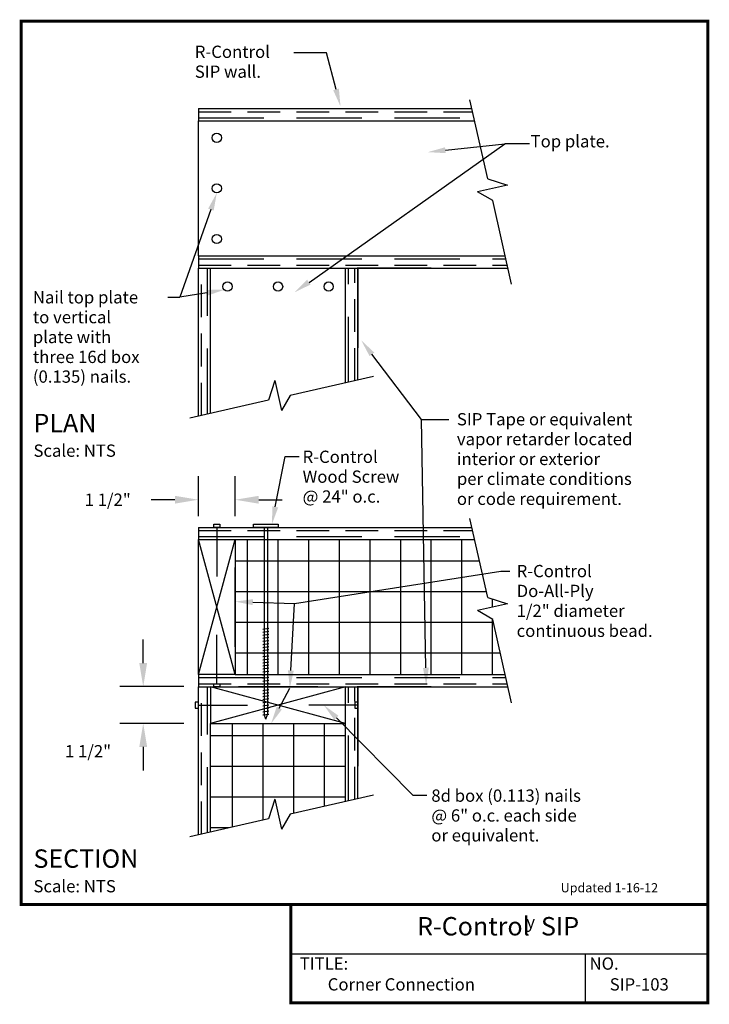
# Model space of a CAD drawing. Units: inches. Extents: x -0.01 to 5.26, y -0.01 to 7.51.
import ezdxf
from ezdxf.enums import TextEntityAlignment as Align

# ---------------------------------------------------------------- set-up
doc = ezdxf.new("R2010")
doc.units = ezdxf.units.IN
doc.header["$MEASUREMENT"] = 0
doc.header["$PDMODE"] = 1
doc.linetypes.add('DASHED', pattern=[0.75, 0.5, -0.25])
doc.linetypes.add('DASHED2', pattern=[0.375, 0.25, -0.125])
doc.layers.get('DEFPOINTS').update_dxf_attribs({"linetype": 'CONTINUOUS'})
for name, color, linetype in [('DIMENSIONS', 7, 'CONTINUOUS'), ('PRESENTATION', 7, 'CONTINUOUS'), ('R-CONTROL', 7, 'CONTINUOUS'), ('REVISIONS', 7, 'CONTINUOUS'), ('TEXT', 7, 'CONTINUOUS')]:
    doc.layers.add(name, color=color, linetype=linetype)
doc.styles.add('ROMAND', font='ROMAND', dxfattribs={"height": 0.1875})
doc.styles.add('ROMANS', font='ROMANS', dxfattribs={"height": 0.125})
doc.styles.add('SYASTRO', font='SYASTRO', dxfattribs={"height": 0.125})
doc.linetypes.add('ZIGZAG', pattern='A,0.0001,-0.2,[131,ltypeshp.shx,S=0.2,R=0,X=-0.2,Y=0],-0.4,[131,ltypeshp.shx,S=0.2,R=180,X=0.2,Y=0],-0.2', length=0.8001)
doc.dimstyles.get("Standard").update_dxf_attribs({"dimtxt": 0.18, "dimasz": 0.18, "dimexe": 0.18, "dimexo": 0.0625, "dimgap": 0.09, "dimtad": 0, "dimtih": 1, "dimtoh": 1, "dimdec": 4, "dimzin": 0, "dimdsep": 46, "dimtxsty": 'Standard', "dimcen": 0.09, "dimadec": 0, "dimazin": 0, "dimtfac": 1, "dimtdec": 4, "dimtofl": 0, "dimtmove": 0, "dimatfit": 3, "dimfxl": 1, "dimtolj": 1, "dimtzin": 0, "dimarcsym": 0})

# ---------------------------------------------------------------- blocks, each defined once
blk = doc.blocks.new('SCREW')
at = {"layer": 'R-CONTROL', "color": 7, "linetype": 'Continuous'}
for p, q in [((-0.5, 0.125), (0.5, 0.125)), ((-0.5, 0), (-0.5, 0.125)), ((0.5, 0), (-0.5, 0)), ((-0.062, 0), (-0.062, -7.625)), ((0.062, 0), (0.062, -7.625)), ((0.5, 0.125), (0.5, 0)), ((-0.124, -4.143), (0.124, -4.107)), ((-0.124, -4.268), (0.124, -4.232)), ((-0.124, -4.393), (0.124, -4.357)), ((-0.124, -4.518), (0.124, -4.482)), ((-0.124, -4.643), (0.124, -4.607)), ((-0.124, -4.768), (0.124, -4.732)), ((-0.124, -4.893), (0.124, -4.857)), ((-0.124, -5.018), (0.124, -4.982)), ((-0.124, -5.143), (0.124, -5.107)), ((-0.124, -5.268), (0.124, -5.232)), ((-0.124, -5.393), (0.124, -5.357)), ((-0.124, -5.518), (0.124, -5.482)), ((-0.124, -5.643), (0.124, -5.607)), ((-0.124, -5.768), (0.124, -5.732)), ((-0.124, -5.893), (0.124, -5.857)), ((-0.124, -6.018), (0.124, -5.982)), ((-0.124, -6.143), (0.124, -6.107)), ((-0.124, -6.268), (0.124, -6.232)), ((-0.124, -6.393), (0.124, -6.357)), ((-0.124, -6.518), (0.124, -6.482)), ((-0.124, -6.643), (0.124, -6.607)), ((-0.124, -6.768), (0.124, -6.732)), ((-0.124, -6.893), (0.124, -6.857)), ((-0.124, -7.018), (0.124, -6.982)), ((-0.124, -7.143), (0.124, -7.107)), ((-0.124, -7.268), (0.124, -7.232)), ((-0.124, -7.393), (0.124, -7.357)), ((-0.124, -7.518), (0.124, -7.482)), ((-0.124, -7.643), (0.124, -7.607)), ((0, -7.812), (-0.062, -7.625)), ((0, -7.812), (0.062, -7.625))]:
    blk.add_line(p, q, dxfattribs=at)
blk = doc.blocks.new('*D6')
at = {"layer": 'DEFPOINTS', "color": 0, "linetype": 'Continuous', "transparency": 16777216}
for p in [(1.3069, 2.4161), (0.9329, 2.1347), (1.3069, 2.1347)]:
    blk.add_point(p, dxfattribs=at)
at = {"layer": 'DIMENSIONS', "color": 0, "linetype": 'Continuous', "lineweight": -2, "transparency": 16777216}
for p, q in [((0.9329, 2.5961), (0.9329, 2.7761)), ((1.2444, 2.4161), (0.7529, 2.4161)), ((1.2444, 2.1347), (0.7529, 2.1347)), ((0.9329, 1.9547), (0.9329, 1.7747))]:
    blk.add_line(p, q, dxfattribs=at)
at = {"layer": 'DIMENSIONS', "color": 0, "linetype": 'Continuous', "transparency": 16777216}
for points in [[(0.9029, 2.5961), (0.9629, 2.5961), (0.9329, 2.4161)], [(0.9029, 1.9547), (0.9629, 1.9547), (0.9329, 2.1347)]]:
    blk.add_solid(points, dxfattribs=at)
at = {"layer": 'DIMENSIONS', "color": 0, "linetype": 'Continuous', "transparency": 16777216, "insert": (0.511, 1.9219), "char_height": 0.125, "attachment_point": 5, "style": 'ROMANS'}
blk.add_mtext('\\A1;{\\H0.75x;1 1/2"}', dxfattribs=at)
blk = doc.blocks.new('*D7')
at = {"layer": 'DEFPOINTS', "color": 0, "linetype": 'Continuous', "transparency": 16777216}
for p in [(1.3548, 3.8438), (1.3548, 3.6562), (1.636, 3.6562)]:
    blk.add_point(p, dxfattribs=at)
at = {"layer": 'DIMENSIONS', "color": 0, "linetype": 'Continuous', "lineweight": -2, "transparency": 16777216}
for p, q in [((1.3548, 3.7188), (1.3548, 4.0237)), ((1.636, 3.7188), (1.636, 4.0237)), ((1.1748, 3.8438), (0.9948, 3.8438)), ((1.816, 3.8438), (1.996, 3.8438))]:
    blk.add_line(p, q, dxfattribs=at)
at = {"layer": 'DIMENSIONS', "color": 0, "linetype": 'Continuous', "transparency": 16777216}
for points in [[(1.1748, 3.8737), (1.1748, 3.8138), (1.3548, 3.8438)], [(1.816, 3.8737), (1.816, 3.8138), (1.636, 3.8438)]]:
    blk.add_solid(points, dxfattribs=at)
at = {"layer": 'DIMENSIONS', "color": 0, "linetype": 'Continuous', "transparency": 16777216, "insert": (0.6615, 3.8438), "char_height": 0.125, "attachment_point": 5, "style": 'ROMANS'}
blk.add_mtext('\\A1;{\\H0.75x;1 1/2"}', dxfattribs=at)

msp = doc.modelspace()

# ---------------------------------------------------------------- linework, layer by layer
at = {"layer": 'PRESENTATION', "color": 5, "linetype": 'Continuous', "const_width": 0.02344}
msp.add_lwpolyline([(0, 0.75), (5.25, 0.75), (5.25, 7.5), (0, 7.5)], close=True, dxfattribs=at)
msp.add_lwpolyline([(2.0625, 0.75), (2.0625, 0), (5.25, 0), (5.25, 0.75)], dxfattribs=at)
at = {"layer": 'PRESENTATION', "color": 1}
for points in [[(2.0625, 0.375), (5.25, 0.375)], [(4.3125, 0.375), (4.3125, 0)]]:
    msp.add_lwpolyline(points, dxfattribs=at)
at = {"layer": 'R-CONTROL', "color": 7, "linetype": 'Continuous'}
for p, q in [((3.56762, 6.29516), (3.43169, 6.89838)), ((3.71921, 6.24784), (3.49031, 6.19748)), ((3.56762, 6.29516), (3.71921, 6.24784)), ((3.60507, 6.12898), (3.49031, 6.19748)), ((3.74863, 5.49196), (3.60507, 6.12898)), ((1.93895, 4.75508), (1.89163, 4.60349)), ((1.93895, 4.75508), (1.98931, 4.52617)), ((2.69483, 4.78449), (2.05781, 4.64094)), ((1.89163, 4.60349), (1.28841, 4.46755)), ((2.05781, 4.64094), (1.98931, 4.52617)), ((1.99467, 4.53516), (1.98734, 4.53516)), ((3.56762, 3.09594), (3.43169, 3.69916)), ((1.47195, 3.65625), (1.51882, 3.65625)), ((1.47195, 3.63281), (1.47195, 3.65625)), ((1.51882, 3.63281), (1.47195, 3.63281)), ((1.49538, 3.63281), (1.49538, 3.25781)), ((1.51882, 3.65625), (1.51882, 3.63281)), ((3.56762, 3.09594), (3.71921, 3.04862)), ((3.71921, 3.04862), (3.49031, 2.99826)), ((3.60507, 2.92976), (3.49031, 2.99826)), ((3.74863, 2.29274), (3.60507, 2.92976)), ((1.49538, 2.4375), (1.49538, 2.8125)), ((1.47195, 2.4375), (1.51882, 2.4375)), ((1.47195, 2.41406), (1.47195, 2.4375)), ((1.51882, 2.41406), (1.47195, 2.41406)), ((1.51882, 2.41406), (1.47195, 2.41406)), ((1.51882, 2.4375), (1.51882, 2.41406)), ((1.35476, 2.29687), (1.33132, 2.29687)), ((1.33132, 2.29687), (1.33132, 2.25)), ((1.35476, 2.25), (1.35476, 2.29687)), ((1.35476, 2.27344), (1.72976, 2.27344)), ((2.57351, 2.27344), (2.19851, 2.27344)), ((2.57351, 2.29687), (2.55007, 2.29687)), ((2.55007, 2.29687), (2.55007, 2.25)), ((2.57351, 2.25), (2.57351, 2.29687)), ((1.33132, 2.25), (1.35476, 2.25)), ((2.55007, 2.25), (2.57351, 2.25)), ((2.69483, 1.58527), (2.05781, 1.44172)), ((1.93895, 1.55586), (1.89163, 1.40427)), ((1.93895, 1.55586), (1.98931, 1.32696)), ((2.05781, 1.44172), (1.98931, 1.32696)), ((1.89163, 1.40427), (1.28841, 1.26833))]:
    msp.add_line(p, q, dxfattribs=at)
at = {"layer": 'R-CONTROL', "color": 42}
for p, q in [((1.35476, 6.83203), (3.44664, 6.83203)), ((1.35476, 5.61328), (3.72129, 5.61328)), ((1.35476, 4.4825), (1.35476, 5.61328)), ((1.44851, 4.50363), (1.44851, 5.61328)), ((2.47976, 4.73603), (2.47976, 5.61328)), ((2.57351, 4.75715), (2.57351, 5.61328)), ((1.35476, 3.63281), (3.44664, 3.63281)), ((1.63601, 3.53906), (3.46776, 3.53906)), ((1.63601, 2.50781), (3.70016, 2.50781)), ((1.35476, 1.28329), (1.35476, 2.41406)), ((1.35476, 2.41406), (3.72129, 2.41406)), ((2.57351, 1.55793), (2.57351, 2.41406)), ((1.44851, 1.30441), (1.44851, 2.13281)), ((2.47976, 1.53681), (2.47976, 2.13281))]:
    msp.add_line(p, q, dxfattribs=at)
at = {"layer": 'R-CONTROL', "color": 42, "linetype": 'DASHED2'}
for p, q in [((1.35476, 6.80859), (3.45192, 6.80859)), ((1.35476, 5.63672), (3.716, 5.63672)), ((1.3782, 4.48779), (1.3782, 5.61328)), ((2.55007, 4.75187), (2.55007, 5.61328)), ((1.35476, 3.60938), (3.45192, 3.60938)), ((1.35476, 2.4375), (3.716, 2.4375)), ((1.3782, 1.28857), (1.3782, 2.41406)), ((2.55007, 1.55265), (2.55007, 2.41406))]:
    msp.add_line(p, q, dxfattribs=at)
at = {"layer": 'R-CONTROL', "color": 42, "linetype": 'DASHED'}
for p, q in [((1.35476, 6.76172), (3.46248, 6.76172)), ((1.35476, 5.68359), (3.70544, 5.68359)), ((1.42507, 4.49835), (1.42507, 5.61328)), ((2.5032, 4.74131), (2.5032, 5.61328)), ((1.35476, 3.5625), (3.46248, 3.5625)), ((1.35476, 2.48438), (3.70544, 2.48438)), ((1.42507, 1.29913), (1.42507, 2.41406)), ((2.5032, 1.54209), (2.5032, 2.41406))]:
    msp.add_line(p, q, dxfattribs=at)
at = {"layer": 'R-CONTROL', "color": 34}
for p, q in [((1.35476, 5.70703), (1.35476, 6.73828)), ((1.35476, 6.73828), (3.46776, 6.73828)), ((1.35476, 5.70703), (3.70016, 5.70703)), ((1.35476, 3.53906), (1.63601, 3.53906)), ((1.63601, 2.50781), (1.35476, 3.53906)), ((1.35476, 2.50781), (1.63601, 3.53906)), ((1.35476, 2.50781), (1.35476, 3.53906)), ((1.63601, 3.53906), (1.63601, 2.50781)), ((1.63601, 2.50781), (1.35476, 2.50781)), ((2.47976, 2.41406), (1.44851, 2.13281)), ((2.47976, 2.13281), (1.44851, 2.41406)), ((1.44851, 2.41406), (1.44851, 2.13281)), ((2.47976, 2.13281), (2.47976, 2.41406)), ((1.44851, 2.13281), (2.47976, 2.13281))]:
    msp.add_line(p, q, dxfattribs=at)
at = {"layer": 'R-CONTROL', "color": 253, "linetype": 'Continuous'}
for p, q in [((1.72976, 2.50781), (1.72976, 3.53906)), ((1.96413, 2.50781), (1.96413, 3.53906)), ((2.19851, 2.50781), (2.19851, 3.53906)), ((2.43288, 2.50781), (2.43288, 3.53906)), ((2.66726, 2.50781), (2.66726, 3.53906)), ((2.90163, 2.50781), (2.90163, 3.53906)), ((3.13601, 2.50781), (3.13601, 3.53906)), ((3.37038, 2.50781), (3.37038, 3.53906)), ((3.50474, 3.375), (1.63601, 3.375)), ((3.55755, 3.14062), (1.63601, 3.14062)), ((3.60476, 3.02344), (3.60476, 3.08435)), ((3.60476, 2.90625), (1.63601, 2.90625)), ((3.61037, 2.90625), (3.09019, 2.90625)), ((3.60476, 2.50781), (3.60476, 2.92995)), ((3.66319, 2.67188), (1.63601, 2.67188)), ((3.66319, 2.67188), (3.09019, 2.67188)), ((1.61257, 2.13281), (1.61257, 1.34138)), ((1.84695, 2.13281), (1.84695, 1.3942)), ((2.08132, 2.13281), (2.08132, 1.44702)), ((2.3157, 2.13281), (2.3157, 1.49983)), ((2.47976, 2.03906), (1.44851, 2.03906)), ((2.47976, 1.80469), (1.44851, 1.80469)), ((2.47976, 1.57031), (1.44851, 1.57031)), ((1.5884, 1.33594), (1.44851, 1.33594))]:
    msp.add_line(p, q, dxfattribs=at)
at = {"layer": 'R-CONTROL', "color": 1, "linetype": 'Continuous', "const_width": 0.01172}
for points in [[(3.13601, 5.61328), (2.57351, 5.61328), (2.57351, 5.00391)], [(3.13601, 2.415), (2.57351, 2.415), (2.57351, 1.80562)]]:
    msp.add_lwpolyline(points, dxfattribs=at)
at = {"layer": 'R-CONTROL', "color": 1, "linetype": 'ZIGZAG', "lineweight": 50, "ltscale": 0.05, "const_width": 0.01172}
for points in [[(1.63601, 2.71875), (1.63601, 3.32812)], [(2.26882, 2.41406), (1.65945, 2.41406)], [(2.26882, 2.13281), (1.65945, 2.13281)]]:
    msp.add_lwpolyline(points, dxfattribs=at)
at = {"layer": 'R-CONTROL', "color": 7, "linetype": 'Continuous'}
for centre in [(1.49538, 6.60938), (1.49538, 6.22266), (1.49538, 5.83594), (1.57741, 5.47266), (1.96413, 5.47266), (2.35085, 5.47266)]:
    msp.add_circle(centre, 0.03516, dxfattribs=at)
at = {"layer": 'TEXT', "color": 42, "linetype": 'Continuous'}
for p, q in [((1.35476, 6.83203), (1.35476, 6.73828)), ((1.35476, 5.70703), (1.35476, 5.61328)), ((1.35476, 3.63281), (1.35476, 3.53906)), ((1.35476, 2.50781), (1.35476, 2.41406))]:
    msp.add_line(p, q, dxfattribs=at)
at = {"layer": 'TEXT', "color": 7, "linetype": 'Continuous'}
for p, q in [((3.24334, 6.51429), (3.69851, 6.5625)), ((3.88601, 6.5625), (3.69851, 6.5625)), ((1.45045, 6.0602), (1.21413, 5.39062)), ((1.41944, 5.42531), (1.21413, 5.39062)), ((1.12038, 5.39062), (1.21413, 5.39062)), ((1.94288, 3.7888), (2.01759, 4.17518)), ((2.01759, 4.17518), (2.12542, 4.17518)), ((2.08956, 3.05085), (3.66676, 3.29793)), ((3.66676, 3.29793), (3.73682, 3.29793)), ((1.77094, 3.06116), (2.08956, 3.05085)), ((2.06229, 2.53895), (2.08956, 3.05085)), ((1.97354, 2.25226), (2.05358, 2.40423)), ((2.40988, 2.17759), (2.99578, 1.58686)), ((2.99578, 1.58686), (3.10286, 1.58686))]:
    msp.add_line(p, q, dxfattribs=at)
at = {"layer": 'TEXT', "color": 34, "linetype": 'Continuous'}
msp.add_line((1.44851, 2.41406), (2.47976, 2.41406), dxfattribs=at)
at = {"layer": 'TEXT', "color": 7, "linetype": 'Continuous'}
for points in [[(2.40738, 6.97936), (2.33385, 7.25957), (2.08457, 7.25957)], [(2.20139, 5.50364), (3.69851, 6.5625)], [(3.06163, 4.4566), (2.68164, 4.95484)], [(3.09455, 2.55951), (3.06163, 4.4566), (3.26941, 4.4566)]]:
    msp.add_lwpolyline(points, dxfattribs=at)
for points in [[(2.42914, 6.98507), (2.38561, 6.97365), (2.44164, 6.84878)], [(3.24576, 6.49192), (3.24092, 6.53666), (3.10912, 6.49978)], [(1.42924, 6.06768), (1.47167, 6.05271), (1.49538, 6.1875)], [(2.2125, 5.48794), (2.18652, 5.52468), (2.08929, 5.42835)], [(1.41569, 5.44749), (1.42319, 5.40312), (1.55256, 5.4478)], [(2.66375, 4.94119), (2.69953, 4.96848), (2.59977, 5.06218)], [(1.96498, 3.78452), (1.92079, 3.79307), (1.91726, 3.65625)], [(1.77021, 3.03868), (1.77167, 3.08365), (1.63601, 3.06553)], [(3.11705, 2.5599), (3.07205, 2.55911), (3.09692, 2.42453)], [(2.08474, 2.5375), (2.03983, 2.54041), (2.05358, 2.40423)], [(1.99344, 2.24177), (1.95363, 2.26274), (1.91063, 2.13281)], [(2.3939, 2.16174), (2.42586, 2.19343), (2.31481, 2.27344)]]:
    msp.add_solid(points, dxfattribs=at)

# ---------------------------------------------------------------- block references
at = {"layer": 'R-CONTROL', "color": 7, "linetype": 'Continuous', "xscale": 0.1875, "yscale": 0.1875, "zscale": 0.1875}
msp.add_blockref('SCREW', (1.87038, 3.63281), dxfattribs=at)

# ---------------------------------------------------------------- texts
at = {"layer": 'PRESENTATION', "color": 1, "style": 'ROMANS'}
msp.add_text('R-Control  SIP', height=0.140625, dxfattribs=at).set_placement((3.64675, 0.56654), align=Align.MIDDLE)
at = {"layer": 'PRESENTATION', "color": 1}
for s, style, p in [('y', 'SYASTRO', (3.86235, 0.57027)), ('TITLE:', 'ROMANS', (2.12944, 0.25273)), ('NO.', 'ROMANS', (4.34561, 0.25273))]:
    msp.add_text(s, height=0.09375, dxfattribs=dict(at, style=style)).set_placement(p)
at = {"layer": 'PRESENTATION', "color": 1, "linetype": 'Continuous', "style": 'ROMANS'}
for s, p in [('Corner Connection', (2.34375, 0.09375)), ('SIP-103', (4.5, 0.09375))]:
    msp.add_text(s, height=0.09375, dxfattribs=at).set_placement(p)
at = {"layer": 'REVISIONS', "linetype": 'Continuous', "style": 'ROMANS'}
msp.add_text('Updated 1-16-12', height=0.0703125, dxfattribs=at).set_placement((4.125, 0.84375))
at = {"layer": 'TEXT', "color": 7, "linetype": 'Continuous', "style": 'ROMANS'}
for s, p in [('R-Control', (1.32742, 7.21961)), ('SIP wall.', (1.32742, 7.06782)), ('Top plate.', (3.89522, 6.53602)), ('Nail top plate', (0.08913, 5.34375)), ('to vertical', (0.08913, 5.19196)), ('plate with', (0.08913, 5.04018)), ('three 16d box', (0.08913, 4.88839)), ('(0.135) nails.', (0.08913, 4.73776)), ('SIP Tape or equivalent', (3.33159, 4.41199)), ('vapor retarder located', (3.33159, 4.2602)), ('R-Control', (2.15163, 4.125)), ('interior or exterior', (3.33159, 4.10841)), ('Wood Screw', (2.15163, 3.97321)), ('per climate conditions', (3.33159, 3.95663)), ('@ 24" o.c.', (2.15163, 3.82143)), ('or code requirement.', (3.33159, 3.8038)), ('R-Control', (3.78845, 3.25182)), ('Do-All-Ply', (3.78845, 3.10004)), ('1/2" diameter', (3.78845, 2.94825)), ('continuous bead.', (3.78845, 2.79548)), ('8d box (0.113) nails', (3.13601, 1.53596)), ('@ 6" o.c. each side', (3.13601, 1.38427)), ('or equivalent.', (3.13601, 1.23249))]:
    msp.add_text(s, height=0.09375, dxfattribs=at).set_placement(p)
at = {"layer": 'TEXT', "color": 1, "linetype": 'Continuous'}
for s, height, style, p in [('%%uPLAN    ', 0.140625, 'ROMAND', (0.09375, 4.35938)), ('Scale: NTS', 0.09375, 'ROMANS', (0.09375, 4.17188)), ('%%uSECTION  ', 0.140625, 'ROMAND', (0.09375, 1.03125)), ('Scale: NTS', 0.09375, 'ROMANS', (0.09375, 0.84375))]:
    msp.add_text(s, height=height, dxfattribs=dict(at, style=style)).set_placement(p)

# ---------------------------------------------------------------- dimensions: what is measured, and where the dimension line sits
at = {"layer": 'DIMENSIONS', "color": 7, "linetype": 'Continuous'}
dim = msp.add_linear_dim(base=(1.35476, 3.84375), p1=(1.63601, 3.65625), p2=(1.35476, 3.65625), text='{\\H0.75x;1 1/2"}', dimstyle='Standard', override={"dimtxsty": 'ROMANS'}, dxfattribs=at)
dim.commit()
dim.dimension.update_dxf_attribs({"geometry": '*D7', "text_midpoint": (0.66145, 3.84375)})
dim = msp.add_linear_dim(base=(0.93288, 2.1347), p1=(1.30693, 2.41614), p2=(1.30693, 2.1347), angle=90, text='{\\H0.75x;1 1/2"}', dimstyle='Standard', override={"dimtxsty": 'ROMANS', "dimtmove": 2}, dxfattribs=at)
dim.commit()
dim.dimension.update_dxf_attribs({"geometry": '*D6', "text_midpoint": (0.51101, 1.92188), "dimtype": 160})

doc.saveas('drawing.dxf')
